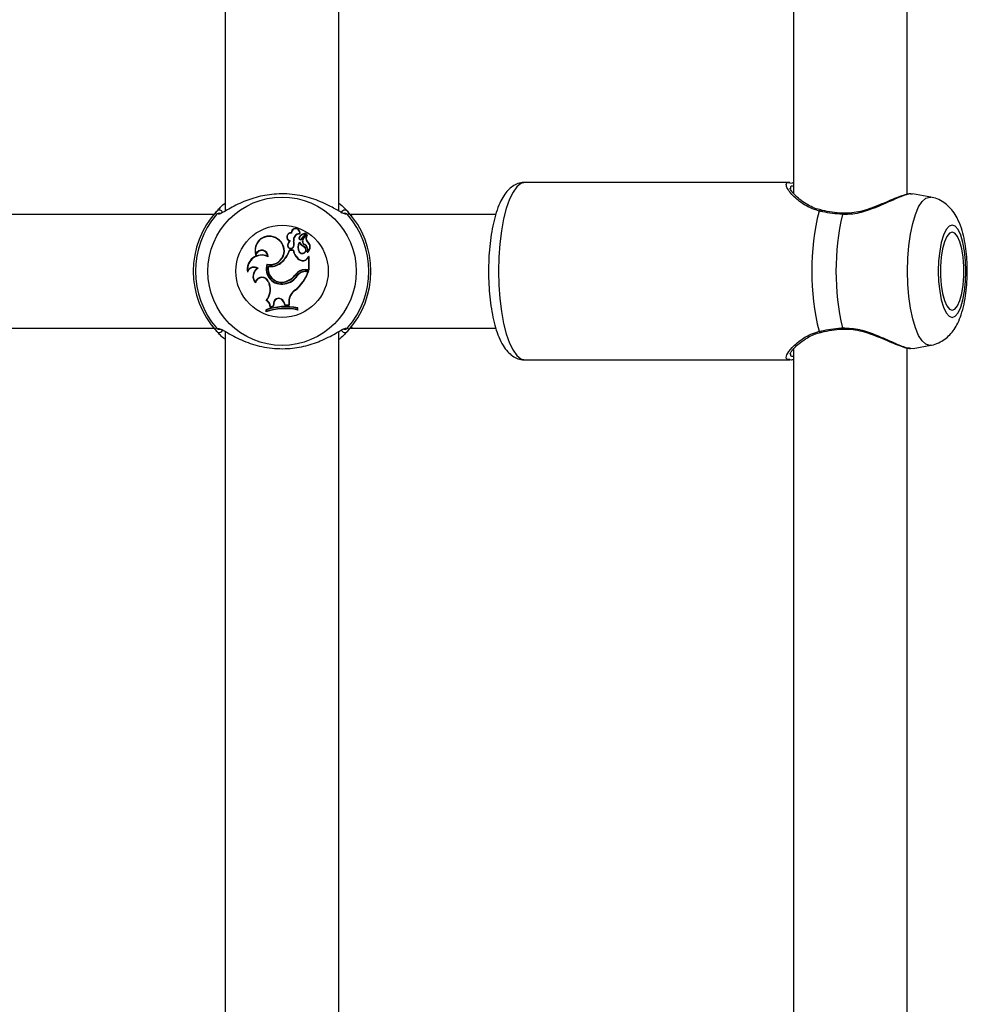
# Model space of a CAD drawing. Units: millimetres. Extents: x 0 to 42, y 0 to 29.8.
# Drawn here: x 12.4 to 12.9, y 10.9 to 11.5 of the extents above; entities that cross this region are included whole.
import ezdxf

# ---------------------------------------------------------------- set-up
doc = ezdxf.new("R2010")
doc.units = ezdxf.units.MM

msp = doc.modelspace()

# ---------------------------------------------------------------- linework, layer by layer
at = {"color": 7, "linetype": 'Continuous', "lineweight": 25}
for p, q in [((12.48957208695015, 11.85821525269986), (12.48957208695015, 11.37603958705309)), ((12.55357208695015, 11.37600727876941), (12.55357208695015, 11.85817475818594)), ((12.80957208695024, 11.85821525269977), (12.80957208695024, 11.38583227976771)), ((12.87357208695024, 11.38541468028732), (12.87357208695024, 11.85817475818635)), ((12.80750973390871, 11.39216406472416), (12.65840529330477, 11.39216406472417)), ((12.80750668917591, 11.39193437466995), (12.80871488313993, 11.39178352155455)), ((12.80957208695024, 11.39175700047119), (12.80878333243088, 11.39193292564187)), ((12.87647376043984, 11.38538202946193), (12.87585972298278, 11.38551231154513)), ((12.88689208461991, 11.38385161574655), (12.87654575526139, 11.38576687448286)), ((12.88619835882074, 11.38391577583094), (12.88689208461991, 11.38385161574655)), ((12.48315712867697, 11.37410915977617), (12.23999083236602, 11.37410915977617)), ((12.48664718125058, 11.37472351360541), (12.48660023252084, 11.3747087200269)), ((12.48679768242078, 11.37464478372212), (12.48685950324786, 11.37462333514931)), ((12.55665819595126, 11.37470011113576), (12.55665273980743, 11.37470155390381)), ((12.5615720869499, 11.37410915977617), (12.5599946195097, 11.37410915977617)), ((12.64189520994534, 11.37410915977614), (12.5615720869499, 11.37410915977614)), ((12.83731489464609, 11.37479559205734), (12.83732147792662, 11.37479402894006)), ((12.52689231593009, 11.36365080725572), (12.52671377398964, 11.36383854974963)), ((12.51885856568552, 11.36030510579577), (12.51895341322639, 11.36045233772536)), ((12.52610339771442, 11.35919700299546), (12.52576224126738, 11.35912120069922)), ((12.52800653939014, 11.35913344423858), (12.52817760484838, 11.35917070216797)), ((12.53124239185065, 11.36072154689708), (12.53106741398022, 11.36072067028686)), ((12.53141366307554, 11.35820120080016), (12.53142728988753, 11.35850042481581)), ((12.53143986832438, 11.36327840800994), (12.53157495932678, 11.36310147473456)), ((12.531704284527, 11.36181820101277), (12.53158433333452, 11.36194559896683)), ((12.5324057762287, 11.36018048623267), (12.5350199567739, 11.36314877348052)), ((12.53252902630712, 11.36005568529613), (12.53514741792988, 11.36302875403767)), ((12.53355168711506, 11.36063710615377), (12.53539573711033, 11.36272884245514)), ((12.53368235499054, 11.3605207285014), (12.53355168711506, 11.36063710615377)), ((12.53368235499054, 11.3605207285014), (12.53551567581195, 11.36260029452404)), ((12.53574879417347, 11.35867876710288), (12.53586351081278, 11.35881178829357)), ((12.52495397504838, 11.35738844151634), (12.52478862741417, 11.35744726120569)), ((12.52584230150164, 11.35389624625046), (12.52571319472273, 11.35407122357751)), ((12.52794096695808, 11.35407122357751), (12.52571319472273, 11.35407122357751)), ((12.52779478510682, 11.35389624625046), (12.52584230150164, 11.35389624625046)), ((12.52779478510682, 11.35389624625046), (12.52794096695808, 11.35407122357751)), ((12.52804145153766, 11.35611068427825), (12.52820936790243, 11.3560601304777)), ((12.53142833530357, 11.35303432564791), (12.53128780034064, 11.35293006988124)), ((12.53419246679864, 11.35570581841158), (12.53428764272087, 11.35585343482283)), ((12.53440944899847, 11.35715080002348), (12.53433269311562, 11.35699340621324)), ((12.53597775474687, 11.35300385333486), (12.53594241175408, 11.35295440332292)), ((12.50679958372727, 11.35181973274577), (12.50678960431765, 11.35126774281657)), ((12.51373803288307, 11.35027805724275), (12.51355850137345, 11.3505586504032)), ((12.53173085897666, 11.34832726038764), (12.5318211473467, 11.34847716458396)), ((12.53564551857396, 11.34923468501808), (12.53670577728751, 11.35033399323298)), ((12.535780115654, 11.34912218591593), (12.53564551857396, 11.34923468501808)), ((12.535780115654, 11.34912218591593), (12.53669688805023, 11.35007272318905)), ((12.53669688805023, 11.35007272318905), (12.53677434835573, 11.35026461730945)), ((12.53669688805023, 11.34307993239021), (12.53669688805023, 11.35007272318905)), ((12.53687186537728, 11.34290495506316), (12.53687186537728, 11.3502760403509)), ((12.5021340910056, 11.34228850729977), (12.50204787806013, 11.34164598687965)), ((12.50802865748972, 11.3437642349923), (12.50769258719016, 11.34376854264548)), ((12.51299538070807, 11.34616929958917), (12.51311291753921, 11.34595925341674)), ((12.51383710510916, 11.34484566219238), (12.51369670862253, 11.3450471040506)), ((12.52081539348062, 11.34675586268796), (12.5207066112251, 11.34689297417494)), ((12.53455171670295, 11.34307993239021), (12.53669688805023, 11.34307993239021)), ((12.53455171670295, 11.34307993239021), (12.53455171670295, 11.34290495506316)), ((12.53455171670295, 11.34290495506316), (12.53687186537728, 11.34290495506316)), ((12.53498868079235, 11.34192522651007), (12.53498868079331, 11.34210020383712)), ((12.53498868079331, 11.34210020383712), (12.53657526551177, 11.34210020383712)), ((12.53498868079235, 11.34192522651007), (12.53632451193646, 11.34192522651007)), ((12.53632451193646, 11.34192522651007), (12.53657526551177, 11.34210020383712)), ((12.53669688805023, 11.34307993239021), (12.53687186537728, 11.34290495506316)), ((12.51402001787526, 11.33612932169696), (12.51385481468179, 11.33607165914541)), ((12.51385481468179, 11.33607165914541), (12.51431341821091, 11.33475776016744)), ((12.51402001787526, 11.33612932169696), (12.51447862140494, 11.33481542271736)), ((12.52362784498968, 11.33638386984097), (12.5236803111419, 11.33621692590473)), ((12.52910428839354, 11.34034419149227), (12.52924623670495, 11.34024184367917)), ((12.53028550154802, 11.33978901981695), (12.53014352740653, 11.33989243718187)), ((12.50650525693582, 11.33597410353912), (12.50659115619057, 11.3356053654972)), ((12.51447862140494, 11.33481542271736), (12.51431341821091, 11.33475776016744)), ((12.52309194016419, 11.33508553173407), (12.52306139224247, 11.33525800485257)), ((12.52905336359146, 11.33166830970649), (12.52915645064916, 11.3315264481513)), ((12.51282967288027, 11.32570453547186), (12.51254631025003, 11.32564198113812)), ((12.52252205641124, 11.32493508068561), (12.52235792327766, 11.32487438060503)), ((12.52252205641124, 11.32493508068561), (12.52317421209048, 11.32325103882774)), ((12.52536190310893, 11.32497433307632), (12.5253506561456, 11.32319097176533)), ((12.52536190310893, 11.32497433307632), (12.52553688041654, 11.32497377824198)), ((12.52553688041654, 11.32497377824198), (12.52552450275972, 11.32301112986839)), ((12.51255933460943, 11.32029773505392), (12.51238435728238, 11.32042294806265)), ((12.51238435728238, 11.32042294806265), (12.51238435728238, 11.3192069232678)), ((12.51255933460943, 11.31945099151723), (12.51238435728238, 11.3192069232678)), ((12.51255933460943, 11.32029773505392), (12.51255933460943, 11.31945099151723)), ((12.51482214787623, 11.32198616041586), (12.51671137682872, 11.32242143112251)), ((12.51500336674115, 11.32220747388879), (12.51482214787623, 11.32198616041586)), ((12.51500336674115, 11.32220747388879), (12.51655407866227, 11.32256475164109)), ((12.51676705224107, 11.32415034477314), (12.51655407866227, 11.32256475164109)), ((12.51655407866227, 11.32256475164109), (12.51671137682872, 11.32242143112251)), ((12.51694124256622, 11.32413278675975), (12.51671137682872, 11.32242143112251)), ((12.51676705224107, 11.32415034477314), (12.51694124256622, 11.32413278675975)), ((12.52235792327766, 11.32487438060503), (12.52305306453482, 11.32307933839125)), ((12.52317421209048, 11.32325103882774), (12.52305306453482, 11.32307933839125)), ((12.52305306453482, 11.32307933839125), (12.52552450275972, 11.32301112986839)), ((12.52317421209048, 11.32325103882774), (12.5253506561456, 11.32319097176533)), ((12.5253506561456, 11.32319097176533), (12.52552450275972, 11.32301112986839)), ((12.53021779039452, 11.32137022859592), (12.53039276772157, 11.32151220496654)), ((12.53021779039452, 11.3205115915868), (12.53021779039452, 11.32137022859592)), ((12.53021779039452, 11.3205115915868), (12.53039276772157, 11.32029618017169)), ((12.53039276772157, 11.32029618017169), (12.53039276772157, 11.32151220496654)), ((12.23999083236603, 11.31010915977617), (12.48315712867696, 11.31010915977617)), ((12.48649355223544, 11.30951820841656), (12.48649900837927, 11.30951676564851)), ((12.55635406576592, 11.3095735358302), (12.55629224493884, 11.30959498440301)), ((12.55650456693612, 11.30949480594691), (12.55655151566586, 11.30950959952543)), ((12.55999461950972, 11.31010915977617), (12.56157208694989, 11.31010915977617)), ((12.56157208694989, 11.31010915977614), (12.64187260314273, 11.31010915977614)), ((12.48957208695015, 11.30821525270002), (12.48957208695015, 10.82603958705293)), ((12.55357208695015, 10.82600727876925), (12.55357208695015, 11.3081747581861)), ((12.80957208695024, 11.29844085107788), (12.80957208695024, 10.82603958705292)), ((12.87357208695024, 10.82600727876924), (12.87357208695024, 11.29890990056159)), ((12.87549909814813, 11.29888326463931), (12.87679834335404, 11.29870665789671)), ((12.87681263420643, 11.29861065820908), (12.88689208461991, 11.30047651370166)), ((12.65840529330478, 11.29216406472417), (12.80750973390871, 11.29216406472416)), ((12.80789258529953, 11.2923253724075), (12.80751277864151, 11.29239375477824))]:
    msp.add_line(p, q, dxfattribs=at)
at = {"color": 8, "linetype": 'Continuous', "lineweight": 25, "flags": 128}
for points in [[(12.65840529330477, 11.39216406472418), (12.65606013264147, 11.39154848175393), (12.65377271761685, 11.38971689053893), (12.6515993719803, 11.38671439093359), (12.64959361071432, 11.38261491444293), (12.64780482231801, 11.37751940378351), (12.64627705269834, 11.3715533273388), (12.64504792061372, 11.36486358971115), (12.64414769137534, 11.35761491444292), (12.64359853161473, 11.34998578797619), (12.64341396346775, 11.34216406472417), (12.64359853161473, 11.33434234147216), (12.64414769137534, 11.32671321500543), (12.64504792061372, 11.3194645397372), (12.64627705269834, 11.31277480210955), (12.64780482231801, 11.30680872566485), (12.64959361071432, 11.30171321500543), (12.6515993719803, 11.29761373851475), (12.65377271761685, 11.29461123890941), (12.65606013264147, 11.29277964769441), (12.65840529330477, 11.29216406472417)], [(12.88689208461991, 11.30047651370166), (12.88619835882074, 11.30041235361723), (12.88402458344874, 11.30104665592453), (12.88191685714143, 11.30293028989179), (12.87993922209611, 11.30600602225408), (12.87815176775289, 11.31018039843997), (12.87660880500749, 11.31532658214139), (12.87535721600216, 11.32128820917066), (12.87443502963549, 11.32788413850723), (12.87387026607358, 11.3349139561759), (12.87368008537148, 11.34216406472408), (12.87387026607358, 11.34941417327227), (12.87443502963549, 11.35644399094094), (12.87535721600216, 11.36303992027751), (12.87660880500749, 11.36900154730678), (12.87815176775289, 11.3741477310082), (12.87993922209611, 11.37832210719409), (12.88191685714143, 11.38139783955638), (12.88402458344874, 11.38328147352364), (12.88619835882074, 11.38391577583094), (12.88619835882074, 11.38391577583094)]]:
    msp.add_lwpolyline(points, dxfattribs=at)
at = {"color": 7, "linetype": 'Continuous', "lineweight": 25, "flags": 128}
for points in [[(12.89881170996397, 11.36815885178276), (12.89707739770677, 11.36750710819881), (12.89543005110801, 11.36558455859171), (12.89395227500486, 11.36248760762662), (12.8927181712618, 11.35837154935667), (12.89178962299366, 11.35344278013068), (12.8912131914879, 11.34794844901839), (12.89101778142718, 11.3421640647241), (12.8912131914879, 11.33637968042982), (12.89178962299366, 11.33088534931753), (12.8927181712618, 11.32595658009154), (12.89395227500486, 11.32184052182159), (12.89543005110801, 11.3187435708565), (12.89707739770677, 11.3168210212494), (12.89881170996397, 11.31616927766545), (12.90054602222116, 11.3168210212494), (12.90219336881993, 11.3187435708565), (12.90367114492307, 11.32184052182159), (12.90490524866613, 11.32595658009154), (12.90583379693427, 11.33088534931753), (12.90641022844003, 11.33637968042982), (12.90660563850076, 11.3421640647241), (12.90641022844003, 11.34794844901839), (12.90583379693427, 11.35344278013068), (12.90490524866613, 11.35837154935667), (12.90367114492307, 11.36248760762662), (12.90219336881993, 11.36558455859171), (12.90054602222116, 11.36750710819881), (12.89881170996397, 11.36815885178276)], [(12.89881170996397, 11.36416406472411), (12.89723313953822, 11.36352478470748), (12.89574630988776, 11.36164409728848), (12.89443763014745, 11.35863130118387), (12.89338315602694, 11.35466148915219), (12.89264416972926, 11.34996537223904), (12.89226361845192, 11.34481587168972), (12.89226361845192, 11.33951225775849), (12.89264416972926, 11.33436275720917), (12.89338315602694, 11.32966664029602), (12.89443763014745, 11.32569682826434), (12.89574630988776, 11.32268403215973), (12.89723313953823, 11.32080334474073), (12.89881170996397, 11.3201640647241), (12.90039028038971, 11.32080334474073), (12.90187711004018, 11.32268403215973), (12.90318578978049, 11.32569682826434), (12.904240263901, 11.32966664029602), (12.90497925019868, 11.33436275720917), (12.90535980147601, 11.33951225775849), (12.90535980147601, 11.34481587168972), (12.90497925019868, 11.34996537223904), (12.904240263901, 11.35466148915219), (12.90318578978049, 11.35863130118387), (12.90187711004018, 11.36164409728848), (12.90039028038971, 11.36352478470748), (12.89881170996397, 11.36416406472411)], [(12.83731687645906, 11.30953284757573), (12.83732232085574, 11.30953441196287), (12.83732296907028, 11.30953466894937)]]:
    msp.add_lwpolyline(points, dxfattribs=at)
at = {"color": 7, "linetype": 'Continuous', "lineweight": 25}
for radius in [0.04175171117338827, 0.02599478712059167]:
    msp.add_circle((12.52157587409335, 11.34210915977616), radius, dxfattribs=at)
for centre, radius, start, end in [((12.52157587409335, 11.34210915977616), 0.04999999999368331, 137.3654588900395, 222.6345411099599), ((12.55693545805883, 11.37455841408004), 0.002009313539001404, 44.83597794950529, 178.2293055831992), ((12.52157587409335, 11.34210915977616), 0.04999999999368331, 317.3654588900403, 42.63454110996051), ((12.96226117938942, 11.34216406472404), 0.1424784856975947, 166.2496462924078, 193.7503537075247), ((12.52157587409335, 11.34210915977616), 0.04878462025347594, 139.1274338908487, 220.8725661091521), ((12.52157587409335, 11.34210915977616), 0.04878462025347728, 319.1274338908509, 40.87256610914991), ((12.97427315478907, 11.34216406472386), 0.1408512171964293, 166.9002046367699, 193.0997953630797), ((12.52664255802116, 11.36139827368672), 0.002441315009865417, 88.32837903485812, 248.8634908000595), ((12.52919256691265, 11.36378790440413), 0.00247931024806818, 343.9269228521329, 178.8295267231399), ((12.52919256691265, 11.36378790440413), 0.002304332921018649, 347.226136718642, 183.4108480685418), ((12.51433953933278, 11.35391582352645), 0.00800086558934498, 54.78320345105572, 199.3279208467769), ((12.51433953933278, 11.35391582352645), 0.007825888262292535, 54.72890598558309, 195.5358116001521), ((12.51496121089705, 11.35363777715741), 0.007722865110770191, 255.2532705693705, 59.69178490146591), ((12.51496121089705, 11.35363777715741), 0.007897842437823106, 256.4658373302381, 59.63677113127831), ((12.52664255802116, 11.36139827368672), 0.002266337682813478, 83.67296450630329, 256.237407429475), ((12.52841824124878, 11.3564562793715), 0.003762464828290924, 134.9039348671596, 164.7289092169527), ((12.52841824124878, 11.3564562793715), 0.003587487501238203, 130.1847822747112, 164.9396069120762), ((12.5314592037292, 11.35976797420984), 0.003510487049214547, 90.31558090866783, 190.4136048281131), ((12.52176395094949, 11.35754976225612), 0.00644033842750891, 347.0883934664121, 14.2350525197757), ((12.5314592037292, 11.35976797420984), 0.003335509722160717, 88.0112067535541, 190.3152858711925), ((12.52176395094949, 11.35754976225612), 0.00661531575456176, 346.986581620642, 14.18350920050466), ((12.53486043326477, 11.35562753008693), 0.004476605585921532, 140.0770109845778, 217.0540542740156), ((12.53486043326477, 11.35562753008693), 0.00430162825890531, 143.2516506280094, 217.0737508805622), ((12.53273645859898, 11.3607378684133), 0.001669133222647855, 133.6501891659213, 180.5903647974358), ((12.53194949316904, 11.36072067028686), 0.0008820791892043816, 180, 311.0720877513948), ((12.53273645859898, 11.3607378684133), 0.001494155895595449, 133.6940621004401, 180.6258868944066), ((12.53194949316904, 11.36072067028686), 0.0007071018617746817, 179.9289691037207, 310.1871356962624), ((12.5377961308774, 11.36251367957747), 0.007702815618110107, 214.0459406404589, 242.1060008830177), ((12.5377961308774, 11.36251367957747), 0.007527838291057836, 212.2166265124404, 242.2206057644541), ((12.53554690761415, 11.35767921037015), 0.00582271986098413, 95.7629565895502, 132.8855931681789), ((12.53554690761415, 11.35767921037015), 0.005647742533931134, 95.88229752395887, 132.873511142907), ((12.53526261003822, 11.3590982805543), 0.002301139168883978, 138.0313878100982, 246.1645355601644), ((12.53526261003822, 11.3590982805543), 0.00212616184189858, 138.008412807013, 246.3425190550143), ((12.53781905297951, 11.36070240170058), 0.002895007514510048, 140.6464068135867, 224.3475025821513), ((12.53496075793165, 11.36321137130249), 0.0002611341041468612, 315.6272314399668, 89.67689653172516), ((12.53496075793165, 11.36321137130249), 8.615677709543534e-05, 313.4014614781817, 85.11308136250204), ((12.53781905297951, 11.36070240170058), 0.002720030187448115, 140.4294763979035, 224.0328548869139), ((12.53553952681728, 11.36256029073695), 0.0002215517129827073, 325.6045195763494, 130.4671477072718), ((12.53553952681728, 11.36256029073695), 4.657438652097113e-05, 331.5999357006189, 120.8041867709803), ((12.53365195354462, 11.3557520920694), 0.003600301011636244, 310.2408341999266, 54.37998081026574), ((12.53365195354462, 11.3557520920694), 0.003775278338688653, 308.9666066408013, 54.14048818715506), ((12.51011642321266, 11.3503630721902), 0.003447630041408304, 3.252038354117838, 164.7872672234036), ((12.51011642321266, 11.3503630721902), 0.003622607368467834, 358.6552655560214, 156.2902995425151), ((12.51216255910801, 11.35818724345811), 0.01416196826787978, 307.1073034209707, 343.103785866323), ((12.51216255910801, 11.35818724345811), 0.01433694559493357, 307.1234245115289, 342.5846476066019), ((12.52647829588781, 11.35670264413974), 0.001846465305855195, 156.2174755132364, 339.636827398317), ((12.52647829588781, 11.35670264413974), 0.001671487978801927, 155.7768498091267, 339.2585534160116), ((12.53587476872909, 11.35543158357945), 0.008224560538409233, 190.758928262898, 239.745240357953), ((12.53587476872909, 11.35543158357945), 0.008049583211359143, 189.7295407800555, 239.762764029881), ((12.53299740312224, 11.35417658533147), 0.002115784119074139, 216.0967542383594, 52.42378007513734), ((12.53299740312224, 11.35417658533147), 0.001940806792096041, 216.0541005297982, 51.99311750324861), ((12.53281653207533, 11.35417835871372), 0.00319737966539232, 338.1678967622225, 61.69346592404799), ((12.53281653207533, 11.35417835871372), 0.003372356989407581, 339.6181981577853, 61.81335793698923), ((12.53594387699748, 11.35295696797509), 0.0001625355513896751, 168.5290680194296, 300.3907372101978), ((12.51012729185907, 11.34310076201015), 0.008209342118272542, 65.29388677565393, 190.2072752592283), ((12.51012729185907, 11.34310076201015), 0.008034364791219889, 63.29402668474809, 185.8023765980371), ((12.53332864106222, 11.35089902750999), 0.003027687851242965, 238.1482292114222, 324.0652036848919), ((12.53332864106222, 11.35089902750999), 0.002852710524193068, 238.099713347535, 324.3082023621538), ((12.53677456572303, 11.35026416139636), 9.802210097293012e-05, 6.96058332878629, 134.568740201704), ((12.50574103405208, 11.34039146187807), 0.003900414613915682, 59.97716916652067, 161.23793339781), ((12.50574103405208, 11.34039146187807), 0.004075391940970586, 55.85245115726822, 152.2582007402006), ((12.5105507729889, 11.33922700208248), 0.005366080203043967, 122.183963268019, 222.4473843501988), ((12.5105507729889, 11.33922700208248), 0.005191102875992178, 119.0684065243011, 218.8018934838445), ((12.5212066125012, 11.34350865009374), 0.008631534237780356, 162.0463470959767, 282.6164390836187), ((12.5212066125012, 11.34350865009374), 0.008456556910729522, 163.1547738438422, 282.6697053548436), ((12.5212658725628, 11.34354604050762), 0.007716568830423932, 168.783038448722, 288.2334925297016), ((12.5152225508705, 11.35348593176452), 0.008575663691572031, 259.7509624469599, 309.7538803715782), ((12.5212658725628, 11.34354604050762), 0.00754159150337133, 170.0768423645201, 288.2517513406522), ((12.5152225508705, 11.35348593176452), 0.008750641018625745, 260.8903099494436, 309.7273629840028), ((12.51335445359291, 11.35050302168076), 0.02451942393891542, 309.8115250143598, 339.5226706842114), ((12.53455171670295, 11.33628858137544), 0.006791351014776126, 90, 143.3323182622598), ((12.51335445359291, 11.35050302168076), 0.02469440126596628, 309.7845131725394, 340.1065421666435), ((12.53455171670295, 11.33628858137544), 0.006616373693445384, 90, 143.3091691722882), ((12.53498868075802, 11.33567974619138), 0.00642045764573997, 89.9999996850346, 138.9941847505114), ((12.53498868075802, 11.33567974619138), 0.006245480318687768, 89.99999968501028, 138.8555559812677), ((12.510287940645, 11.33482667684842), 0.003952883005377491, 19.24103864527393, 163.125525244401), ((12.510287940645, 11.33482667684842), 0.003777905678311251, 19.24103861941788, 168.1051350248399), ((12.5218044742092, 11.34490729110225), 0.009730805109066558, 277.4215726850593, 328.9785738985769), ((12.5218044742092, 11.34490729110225), 0.009905782436119856, 277.4679253064142, 328.8891609451183), ((12.52068905849121, 11.3462143561831), 0.01026035709936784, 286.643835050271, 325.1017449466397), ((12.52068905849121, 11.3462143561831), 0.01043533442642232, 286.657296185369, 325.0867505739663), ((12.50560234813024, 11.33171724683864), 0.009226454533182092, 318.8173516510072, 19.24103864038803), ((12.50560234813024, 11.33171724683864), 0.009401431860234163, 320.2415245765624, 19.24103864037875), ((12.53327796126427, 11.32497377824198), 0.007916058174780452, 122.2540577264639, 179.9959841545178), ((12.53327796126427, 11.32497377824198), 0.007741080847730625, 122.1691488048563, 179.9999999999902), ((12.51109469822514, 11.32220202462839), 0.003733694987491732, 356.6855865266759, 67.12095676917738), ((12.51109469822514, 11.32220202462839), 0.003908672314546409, 0.07987871542211165, 63.64840769892467), ((12.51972568979126, 11.32394769097413), 0.002965569880422223, 19.44799259484943, 176.081608664305), ((12.51972568979126, 11.32394769097413), 0.002790592553370028, 19.39484657971582, 176.1968654447718), ((12.52335641076866, 11.28843363604378), 0.03381866409464941, 77.99123337089969, 108.9315186698452), ((12.52335641076781, 11.28721761126292), 0.03381866408113567, 77.99123336456498, 108.9315186761842), ((12.52335641076866, 11.28843363604378), 0.03364368676759861, 78.23239544396958, 108.7188309973996), ((12.52335641076781, 11.28721761126292), 0.0339936414081871, 78.35524478403669, 108.5190815159932), ((12.48621629012787, 11.30965990547229), 0.002009313539002664, 224.8359779494704, 358.2293055831509)]:
    msp.add_arc(centre, radius, start, end, dxfattribs=at)
at = {"color": 8, "linetype": 'Continuous', "lineweight": 25}
for centre, radius, start, end in [((12.48621715236137, 11.37458442223516), 0.001991678269432844, 19.73576510508609, 135.7120833854289), ((12.82469792947651, 11.37573410315038), 0.0008829607318441375, 82.69176885400712, 160.4171241545322), ((12.48619453860726, 11.37277815169018), 0.001961656851353492, 72.09338238731839, 140.2397127445944), ((12.55695761989452, 11.37277877392386), 0.001960943476576766, 39.7539789941282, 109.5662325907514), ((12.83814396952604, 11.37413856200568), 0.001057853319393358, 141.6036759209796, 182.7565556991554), ((12.48619412829219, 11.31143954562847), 0.001960943476584429, 219.7539789941558, 289.5662325904523), ((12.55693459582533, 11.30963389731716), 0.001991678269430457, 199.7357651050696, 315.7120833853592), ((12.55695720957944, 11.31144016786214), 0.001961656851346731, 252.0933823872554, 320.2397127447614), ((12.82471002267554, 11.3086063627726), 0.0008985211341871256, 200.0655721099355, 274.8728816011504), ((12.83812015890127, 11.31018445075553), 0.001034335238638678, 176.8969052802935, 219.0481238852431)]:
    msp.add_arc(centre, radius, start, end, dxfattribs=at)
at = {"color": 7, "linetype": 'Continuous', "lineweight": 25}
for start_param, end_param in [(0, 0.2079344269416592), (2.933658226645175, 3.141592653589792)]:
    msp.add_ellipse((12.56157208694989, 11.34210915977614), major_axis=(0, 0.03200000000000003), ratio=0.1534429686989024, start_param=start_param, end_param=end_param, dxfattribs=at)
for points, knots in [([(12.65840529330477, 11.39216406472418), (12.65730300360832, 11.39207204202976), (12.6550342514966, 11.39188263929566), (12.65194362740598, 11.39043855074687), (12.64923446856125, 11.38832347035821), (12.64681895882989, 11.3854525805872), (12.64457957972306, 11.38163066070704), (12.64256387123763, 11.3767353071493), (12.64086661061021, 11.37092422613669), (12.63955026600123, 11.36455928257903), (12.63860152098641, 11.3578141153765), (12.63800654551286, 11.3507932443522), (12.63776163089279, 11.34361902570337), (12.63786557012778, 11.33642945386507), (12.63831575606227, 11.32936931938571), (12.63910766796403, 11.3225788210151), (12.64023807306993, 11.31618314100568), (12.64171376205832, 11.31027987175636), (12.6435725948281, 11.30492790885195), (12.64578657819979, 11.30042770550885), (12.64831957170693, 11.29693709294621), (12.6511351284729, 11.2943782384855), (12.65425178880616, 11.29280042840976), (12.65680482645558, 11.29206135533805), (12.65816915959684, 11.2922236572972), (12.65839978651141, 11.29225109282518)], [0, 0, 0, 0, 0.0320087962469891, 0.06588106948028295, 0.1008447744293658, 0.1400712642258393, 0.1865425076239136, 0.2395359169082835, 0.2921166037062158, 0.3428811520794665, 0.3925142301708681, 0.4415210571024911, 0.4902086053633991, 0.5387853431727909, 0.5874071393800231, 0.6362108224845068, 0.6854108907854721, 0.7353225575862877, 0.786473216205982, 0.8397918686751463, 0.8866533560178137, 0.9251567675624082, 0.9599213838023596, 0.9932251095320183, 1, 1, 1, 1]), ([(12.82482436508766, 11.37669393336642), (12.82434329011166, 11.37678604711916), (12.82235770337298, 11.37716623701682), (12.8192359731282, 11.37854972747793), (12.81543041382601, 11.38067250277405), (12.81209227165249, 11.38322936055082), (12.80960455462838, 11.38569167531401), (12.80816104351246, 11.38754478469975), (12.80759209883905, 11.38876797114355), (12.80759152825464, 11.38881924842978), (12.80759129957392, 11.38883979951202)], [0, 0, 0, 0, 0.04222300107258525, 0.1742710287966364, 0.3221707360754094, 0.486614855182685, 0.6587449223495644, 0.8011199823260736, 0.92029220151995, 0.9999999999999999, 0.9999999999999999, 0.9999999999999999, 0.9999999999999999]), ([(12.4847914293691, 11.37597514013547), (12.48531377731722, 11.3765076729097), (12.48637861842526, 11.37759327646461), (12.48796070231717, 11.37932293772974), (12.48939411576086, 11.38033026082396), (12.48957208695015, 11.38045532905872)], [0, 0, 0, 0, 0.4574997364023913, 0.9326437061625055, 0.9999999999999999, 0.9999999999999999, 0.9999999999999999, 0.9999999999999999]), ([(12.5577156245395, 11.3742706455404), (12.55707239130485, 11.3743653715811), (12.556407874355, 11.37446323197801), (12.55380506229189, 11.37583690032358), (12.54965391701657, 11.37831591846576), (12.54123926107442, 11.38240254412656), (12.53029067405199, 11.38541855837653), (12.51871830585916, 11.38602229806147), (12.50786879840723, 11.38427149813246), (12.49819765971875, 11.38078571113779), (12.49088808286917, 11.37682109329715), (12.48679987085084, 11.37429907837603), (12.48579641704858, 11.37419976005031), (12.48560401862445, 11.37418071713142)], [0, 0, 0, 0, 0.07464568535827129, 0.07711560983165629, 0.1780272503847928, 0.3013947099904125, 0.4187855953053609, 0.537446454525738, 0.6434188818384748, 0.7526204818545638, 0.878468939614962, 0.9766980956686323, 1, 1, 1, 1]), ([(12.55357208695015, 11.38040647544144), (12.55390001429742, 11.3801748890146), (12.55535113778415, 11.37915008731382), (12.55689029236093, 11.37748155651575), (12.55786564699195, 11.37648205736654), (12.5583603188176, 11.37597514013547)], [0, 0, 0, 0, 0.1257868915169874, 0.5566242465819843, 1, 1, 1, 1]), ([(12.87581298970984, 11.38572686912891), (12.87556432702224, 11.38573677429983), (12.8744950042624, 11.38577936945077), (12.87222303101199, 11.38516714201909), (12.86860179321004, 11.38392293177066), (12.86424297701861, 11.38210731014923), (12.85930552675395, 11.37999127472105), (12.85402668113023, 11.37787475473297), (12.84872477359994, 11.37611753336993), (12.84373094283279, 11.37505814714222), (12.8399111456843, 11.37461724760335), (12.83785739527808, 11.3748340170658), (12.83733276470138, 11.37488939082872)], [0, 0, 0, 0, 0.03638756891383139, 0.1564772583721191, 0.283999213442427, 0.4075353268205889, 0.533953720190222, 0.6636584484664135, 0.7763675094741619, 0.8761709070659834, 0.9683678560735011, 1, 1, 1, 1]), ([(12.88689979346897, 11.30051759625446), (12.88701313068302, 11.30052557196624), (12.88853510730468, 11.30063267577114), (12.89123931301583, 11.30175912516783), (12.89471936573815, 11.3037240322963), (12.89762791403065, 11.30634074106417), (12.90008136051033, 11.30943086516523), (12.90220469221713, 11.31316936872591), (12.90407264378698, 11.31782938330671), (12.90557775753162, 11.32342971700338), (12.90663529496537, 11.3296865842734), (12.90722732521242, 11.33606432428946), (12.90740603935938, 11.34244060830326), (12.90719461914166, 11.34875385659855), (12.90659234585538, 11.35491914649299), (12.90557101324488, 11.36088183473883), (12.90402634027164, 11.36668943041721), (12.9020002267342, 11.37167578116828), (12.89944892041269, 11.37582914584703), (12.89662718785961, 11.37902698623994), (12.89327987111246, 11.38155377957029), (12.88959400798501, 11.38334505720077), (12.88695006365284, 11.38377880831155), (12.8857121239771, 11.38398189795413)], [0, 0, 0, 0, 0.003237329991234079, 0.04347328108034953, 0.08206791597154671, 0.120654519061387, 0.1611500017383065, 0.206369671490068, 0.2603345106516527, 0.323722231540105, 0.3841747033797183, 0.4412741268824406, 0.4968618084988993, 0.552108403386297, 0.6077883618556879, 0.6648394903933292, 0.7249736802991462, 0.7917003859734478, 0.8396055058582456, 0.8826326215105837, 0.9238237433513808, 0.9643329818606601, 0.9999999999999999, 0.9999999999999999, 0.9999999999999999, 0.9999999999999999]), ([(12.48468655999998, 11.3740327823619), (12.48428999303279, 11.37440317444155), (12.48381350672989, 11.37484821088496), (12.48465096543006, 11.37581327362865), (12.4847914293691, 11.37597514013547)], [0, 0, 0, 0, 0.8322735926986913, 0.9999999999999999, 0.9999999999999999, 0.9999999999999999, 0.9999999999999999]), ([(12.5583603188176, 11.37597514013547), (12.55882191244729, 11.37524689905317), (12.55937643192859, 11.3743720519122), (12.55859597621845, 11.37408147668448), (12.55846518818672, 11.3740327823619)], [0, 0, 0, 0, 0.8324209432703538, 0.9999999999999999, 0.9999999999999999, 0.9999999999999999, 0.9999999999999999]), ([(12.83708734025892, 11.37408768728486), (12.83323626707061, 11.37445807936984), (12.82860909488906, 11.37490311582284), (12.82454730988266, 11.37586817858302), (12.82386604125238, 11.37603004509829)], [0, 0, 0, 0, 0.8322735868075952, 0.9999999999999999, 0.9999999999999999, 0.9999999999999999, 0.9999999999999999]), ([(12.83731499852113, 11.37480412014703), (12.83715836325933, 11.37481016163205), (12.83508044181273, 11.37489030789754), (12.83117359059835, 11.3753650446985), (12.82711408362634, 11.37602008422128), (12.82516404058809, 11.37654953363975), (12.82482069062171, 11.37664275539766)], [0, 0, 0, 0, 0.0351980294380421, 0.46693662337137, 0.9061419215597623, 0.9999999999999999, 0.9999999999999999, 0.9999999999999999, 0.9999999999999999]), ([(12.5324057762287, 11.36018048623267), (12.53243233101455, 11.36015345936497), (12.53247331520582, 11.36011174657082), (12.53251451943309, 11.36007028335345), (12.53252902630712, 11.36005568529613)], [0, 0, 0, 0, 0.6479275306809164, 1, 1, 1, 1]), ([(12.53496809757946, 11.36329721488006), (12.53496804634166, 11.36330183850691), (12.53496779015259, 11.36332495664658), (12.5349662206424, 11.36338342618584), (12.53496381281201, 11.36343717828634), (12.53496223051634, 11.36347250125451)], [0, 0, 0, 0, 0.07894671885457273, 0.3947336861943495, 1, 1, 1, 1]), ([(12.5350199567739, 11.36314877348052), (12.53502327701107, 11.3631455764484), (12.53503987819786, 11.36312959128691), (12.53508223448445, 11.36308943638668), (12.53512156937132, 11.36305281768208), (12.53514741792988, 11.36302875403767)], [0, 0, 0, 0, 0.07894780207011753, 0.3947390328138641, 1, 1, 1, 1]), ([(12.53551567581195, 11.36260029452404), (12.53551405978912, 11.36260222522054), (12.53550597966939, 11.36261187870964), (12.5354710628973, 11.36265131398475), (12.53543221594603, 11.36269168533651), (12.53539998971726, 11.36272451077577), (12.53539573711033, 11.36272884245514)], [0, 0, 0, 0, 0.04267595481416057, 0.2133799204874111, 0.8961967898513945, 1, 1, 1, 1]), ([(12.53558049588505, 11.36253813878522), (12.53558256800973, 11.36253674016212), (12.53559292863583, 11.36252974704475), (12.53563586600077, 11.36249966669558), (12.53568079040996, 11.36246638025708), (12.53571749880925, 11.36243877756208), (12.53572234199921, 11.36243513574991)], [0, 0, 0, 0, 0.04267694077677589, 0.2133847606754447, 0.8962164764267172, 1, 1, 1, 1]), ([(12.53594241175408, 11.35295440332292), (12.53594221772555, 11.35295433966848), (12.53594124754968, 11.35295402138538), (12.53593743858729, 11.3529533770424), (12.53592334163864, 11.35295374558382), (12.53587097810862, 11.35296383279196), (12.53582291590127, 11.35297799649184), (12.53578458799802, 11.35298929153941)], [0, 0, 0, 0, 0.002967318721040233, 0.01483710178289193, 0.06231742158468005, 0.2522314492504086, 1, 1, 1, 1]), ([(12.53594241175408, 11.35295440332292), (12.53594243082892, 11.35295421526062), (12.53594252620492, 11.35295327493128), (12.5359433385429, 11.35294965989227), (12.53594854805759, 11.35293679723778), (12.53597512138191, 11.35289085187266), (12.53600348443662, 11.35284963461654), (12.53602610280943, 11.35281676554532)], [0, 0, 0, 0, 0.002967417307330903, 0.01483736790602738, 0.06231816424254098, 0.2522371951957426, 0.9999999999999999, 0.9999999999999999, 0.9999999999999999, 0.9999999999999999]), ([(12.53677434835559, 11.35026461730931), (12.53677274727552, 11.3502663962818), (12.53676184764282, 11.35027850694832), (12.53674395398258, 11.35029507283381), (12.53672295479912, 11.3503166852581), (12.53671150312468, 11.35032822390805), (12.53670577728751, 11.35033399323298)], [0, 0, 0, 0, 0.07344655782728321, 0.5000002936426344, 0.7500001487664715, 1, 1, 1, 1]), ([(12.53677434835573, 11.35026461730938), (12.53677437514177, 11.35026465612661), (12.53677450909086, 11.35026485024015), (12.53677507477356, 11.35026533576987), (12.5367773404692, 11.35026645237461), (12.53678640970166, 11.35026863147553), (12.53681834879633, 11.35027266207495), (12.53684856241663, 11.35027456933332), (12.53687186537728, 11.3502760403509)], [0, 0, 0, 0, 0.0008304695325836934, 0.004152933161868556, 0.01744181871157221, 0.07059000415493534, 0.2831708232962135, 1, 1, 1, 1]), ([(12.4847914293691, 11.30824317941686), (12.48432983573941, 11.30897142049916), (12.48377531625811, 11.30984626764013), (12.48455577196826, 11.31013684286785), (12.48468655999998, 11.31018553719042)], [0, 0, 0, 0, 0.8324209432703523, 1, 1, 1, 1]), ([(12.4854361236472, 11.30994767401193), (12.48607935688185, 11.30985294797122), (12.4867438738317, 11.30975508757432), (12.48934668589482, 11.30838141922874), (12.49349783117013, 11.30590240108656), (12.50191248711228, 11.30181577542576), (12.51286107413471, 11.29879976117579), (12.52443344232754, 11.29819602149085), (12.53528294977947, 11.29994682141986), (12.54495408846795, 11.30343260841453), (12.55226366531753, 11.30739722625517), (12.55635187733586, 11.30991924117629), (12.55735533113812, 11.31001855950202), (12.55754772956225, 11.3100376024209)], [0, 0, 0, 0, 0.07464568535829501, 0.07711560983167974, 0.1780272503848113, 0.3013947099904237, 0.4187855953053638, 0.5374464545257343, 0.643418881838466, 0.7526204818545484, 0.8784689396149388, 0.9766980956686027, 1, 1, 1, 1]), ([(12.55846518818672, 11.31018553719042), (12.55886175515391, 11.30981514511078), (12.55933824145681, 11.30937010866736), (12.55850078275664, 11.30840504592367), (12.5583603188176, 11.30824317941686)], [0, 0, 0, 0, 0.8322735926986746, 1, 1, 1, 1]), ([(12.82386604125234, 11.30829808434995), (12.82740797806408, 11.30902632544178), (12.83166296091305, 11.30990117260038), (12.83630879563168, 11.3101917478374), (12.83708734025884, 11.31024044216323)], [0, 0, 0, 0, 0.8324209373955875, 1, 1, 1, 1]), ([(12.82478997497496, 11.30770047620232), (12.82500916488956, 11.30775650943655), (12.82693811946334, 11.30824962319889), (12.8309455779892, 11.30892678718177), (12.83500572937269, 11.30947165949227), (12.83716687977902, 11.30951334318158), (12.83731630489007, 11.30951622525304)], [0, 0, 0, 0, 0.05863564924027954, 0.5160160037401879, 0.9665366361479565, 1, 1, 1, 1]), ([(12.83733293276188, 11.30942290002324), (12.8380456290233, 11.30948699019951), (12.84035018783296, 11.30969423077074), (12.84442031603722, 11.30915707175706), (12.84940680085746, 11.30801192516463), (12.85453117938403, 11.30625503598795), (12.85973133346185, 11.30416088802373), (12.864750862996, 11.30199512357034), (12.86918999767939, 11.30019399912324), (12.87279595648906, 11.29892873295186), (12.87456834026668, 11.29870014301618), (12.87541209148898, 11.29859132175519)], [0, 0, 0, 0, 0.04359320333336315, 0.1409620145655833, 0.2436508094275955, 0.3555844154296497, 0.481140448660835, 0.6162331913706671, 0.7514940847016425, 0.8816976478629592, 1, 1, 1, 1]), ([(12.48957208695015, 11.30381732449546), (12.48924682468719, 11.30404706145064), (12.48779857323599, 11.30506998023534), (12.48626163887261, 11.30673673345524), (12.485286162791, 11.30773625223151), (12.4847914293691, 11.30824317941686)], [0, 0, 0, 0, 0.1249124297386784, 0.5561807447103717, 1, 1, 1, 1]), ([(12.5583603188176, 11.30824317941686), (12.55783804074454, 11.30771065502344), (12.55677334208146, 11.30662506855338), (12.555188938825, 11.30489363281479), (12.55375266266396, 11.30388447007737), (12.55357208695015, 11.30375759316706)], [0, 0, 0, 0, 0.4570556267036356, 0.9317383589406086, 1, 1, 1, 1]), ([(12.80756630958185, 11.29550473732045), (12.80756997697755, 11.29547378227815), (12.80758399427177, 11.29535546781962), (12.80780971584142, 11.29620200339661), (12.80878943231708, 11.29762391880525), (12.81058941507084, 11.29968019156195), (12.81336390142472, 11.30215316081587), (12.81696698332579, 11.30459853645094), (12.82082889374888, 11.30658633376543), (12.82360712471508, 11.30734564450101), (12.82480498373214, 11.30767302808517)], [0, 0, 0, 0, 0.03922115447141074, 0.1499086839835942, 0.2734143257547088, 0.416043253856074, 0.5748551390055638, 0.7445261721890263, 0.8898501845281677, 1, 1, 1, 1]), ([(12.80791751950743, 11.29226045470861), (12.80823215860843, 11.29226202850111), (12.80872432448142, 11.29226449026431), (12.80934735619408, 11.29246589242959), (12.80957208695024, 11.29253853923067)], [0, 0, 0, 0, 0.6392948358874461, 1, 1, 1, 1])]:
    msp.add_open_spline(points, degree=3, knots=knots, dxfattribs=at)
at = {"color": 8, "linetype": 'Continuous', "lineweight": 25}
for points, knots in [([(12.82386604125238, 11.37603004509829), (12.82219126937568, 11.37656077577862), (12.81877713527741, 11.37764270564494), (12.81326070516687, 11.3809035477262), (12.80895323046193, 11.38469005370245), (12.80622312965734, 11.38822890369345), (12.80519053904745, 11.39075930549434), (12.80539944956393, 11.39229754342643), (12.80711850973456, 11.39200127481942), (12.80750668917591, 11.39193437466995)], [0, 0, 0, 0, 0.1144222383288368, 0.2332573593527763, 0.4660772904086517, 0.6033834853386995, 0.7457347414136379, 0.9425845891135783, 1, 1, 1, 1]), ([(12.80957208695024, 11.3899208677231), (12.80914034444797, 11.39000689436463), (12.80769720159528, 11.39029444708925), (12.80774705996019, 11.38940339356111), (12.80778200228599, 11.38877891494561)], [0, 0, 0, 0, 0.2991682365104783, 1, 1, 1, 1]), ([(12.87585972298278, 11.38551231154513), (12.87565374795489, 11.3855819613969), (12.87472116097749, 11.38589731294902), (12.87011310527362, 11.38420986663478), (12.8625315362778, 11.38089274599924), (12.85324871358445, 11.37680460052059), (12.84421962862428, 11.37414902945084), (12.83902003617533, 11.37410430968536), (12.83708734025892, 11.37408768728486)], [0, 0, 0, 0, 0.05695884931933326, 0.2578908796158039, 0.4649456745445613, 0.7035642168657344, 0.8898143973464723, 0.9999999999999999, 0.9999999999999999, 0.9999999999999999, 0.9999999999999999]), ([(12.80751277864151, 11.29239375477824), (12.80678061084485, 11.29241311813648), (12.80505969326424, 11.29245863057745), (12.80550926401519, 11.29498483177956), (12.80844761374273, 11.29924368997695), (12.81352216237822, 11.3036355033407), (12.81908658704555, 11.3067982291451), (12.82225772915255, 11.30779337498994), (12.82386604125234, 11.30829808434995)], [0, 0, 0, 0, 0.1403121730382308, 0.3297955556844487, 0.5375416101681988, 0.7835851335804039, 0.890240602125523, 1, 1, 1, 1]), ([(12.83708734025884, 11.31024044216323), (12.84038463784974, 11.31011722559385), (12.84376476832596, 11.309990913646), (12.85018165081127, 11.30843800050217), (12.85707475899445, 11.30594028505555), (12.86584453518118, 11.30193963706127), (12.87265086160566, 11.29901822516968), (12.87470056606822, 11.29892110219649), (12.87549909814813, 11.29888326463931)], [0, 0, 0, 0, 0.1900326809581351, 0.1948065768027903, 0.3898496506471565, 0.6282955662896232, 0.8551898968918831, 0.9999999999999999, 0.9999999999999999, 0.9999999999999999, 0.9999999999999999]), ([(12.80785514369193, 11.29558955363177), (12.80776870493151, 11.29525447432388), (12.80750446862579, 11.29423016395652), (12.80874043692648, 11.2943032268855), (12.80957208695024, 11.29435238897694)], [0, 0, 0, 0, 0.327126736749389, 1, 1, 1, 1])]:
    msp.add_open_spline(points, degree=3, knots=knots, dxfattribs=at)

doc.saveas('drawing.dxf')
